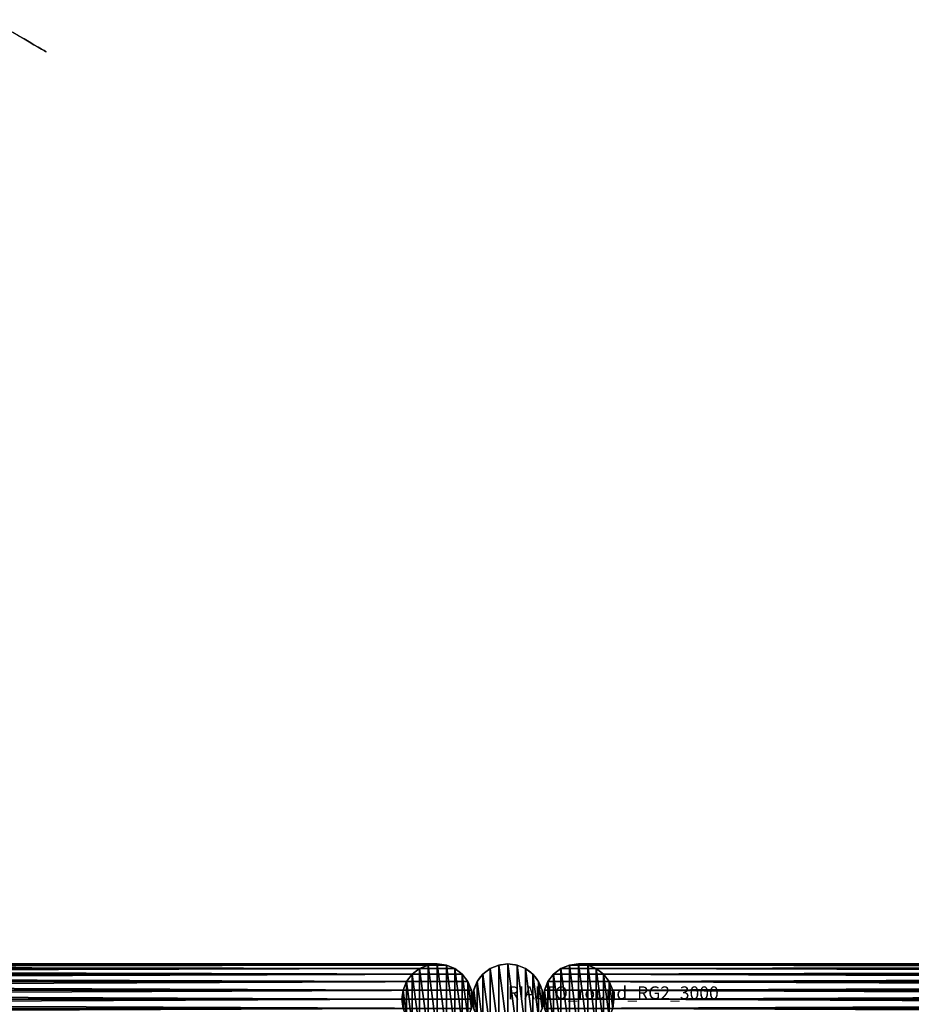
# Model space of a CAD drawing. Units: centimetres. Extents: x -365 to 365, y -190 to 190.
# Drawn here: x -38 to 31, y 0 to 76 of the extents above; entities that cross this region are included whole.
import ezdxf

# ---------------------------------------------------------------- set-up
doc = ezdxf.new("R2010")
doc.units = ezdxf.units.CM
doc.layers.get('0').update_dxf_attribs({"color": 144})

# ---------------------------------------------------------------- blocks, each defined once
blk = doc.blocks.new('Standrohr. May Parasols_ www.may-online.com')
for p, q in [((-1.375, 2.382), (-1.375, 2.382, 177)), ((-0.712, 2.656), (-0.712, 2.656, 177)), ((0, 2.75), (0, 2.75, 177)), ((0.712, 2.656), (0.712, 2.656, 177)), ((1.375, 2.382), (1.375, 2.382, 177)), ((-1.945, 1.945), (-1.945, 1.945, 177)), ((1.945, 1.945), (1.945, 1.945, 177)), ((-2.382, 1.375), (-2.382, 1.375, 177)), ((2.382, 1.375), (2.382, 1.375, 177)), ((-2.75, 0), (-2.75, 0, 177)), ((-2.656, 0.712), (-2.656, 0.712, 177)), ((2.656, 0.712), (2.656, 0.712, 177)), ((2.75, 0), (2.75, 0, 177)), ((-2.656, -0.712), (-2.656, -0.712, 177)), ((2.656, -0.712), (2.656, -0.712, 177)), ((-2.382, -1.375), (-2.382, -1.375, 177)), ((2.382, -1.375), (2.382, -1.375, 177)), ((-1.945, -1.945), (-1.945, -1.945, 177)), ((1.945, -1.945), (1.945, -1.945, 177)), ((-1.375, -2.382), (-1.375, -2.382, 177)), ((-0.712, -2.656), (-0.712, -2.656, 177)), ((0, -2.75), (0, -2.75, 177)), ((0.712, -2.656), (0.712, -2.656, 177)), ((1.375, -2.382), (1.375, -2.382, 177))]:
    blk.add_line(p, q)
for centre in [(0, 0), (0, 0, 177)]:
    blk.add_circle(centre, 2.75)
mesh = blk.add_polyface()
corners = [(-2.656, -0.712), (-2.656, 0.712), (-2.75, 0), (-2.382, -1.375), (-2.382, 1.375), (-1.945, -1.945), (-1.945, 1.945), (-1.375, -2.382), (-1.375, 2.382), (-0.712, -2.656), (-0.712, 2.656), (0, -2.75), (0, 2.75), (0.712, -2.656), (0.712, 2.656), (1.375, -2.382), (1.375, 2.382), (1.945, -1.945), (1.945, 1.945), (2.382, -1.375), (2.382, 1.375), (2.656, -0.712), (2.656, 0.712), (2.75, 0)]
mesh.append_faces([[corners[k] for k in face] for face in [(0, 1, 2), (22, 21, 23)]], dxfattribs={"vtx0": -1})
mesh.append_faces([[corners[k] for k in face] for face in [(1, 3, 4), (4, 5, 6), (6, 7, 8), (8, 9, 10), (10, 11, 12), (12, 13, 14), (14, 15, 16), (16, 17, 18), (18, 19, 20), (20, 21, 22)]], dxfattribs={"vtx0": -1, "vtx1": -1})
mesh.append_faces([[corners[k] for k in face] for face in [(1, 0, 3), (4, 3, 5), (6, 5, 7), (8, 7, 9), (10, 9, 11), (12, 11, 13), (14, 13, 15), (16, 15, 17), (18, 17, 19), (20, 19, 21)]], dxfattribs={"vtx0": -1, "vtx2": -1})
mesh = blk.add_polyface()
corners = [(-2.656, -0.712, 177), (-2.656, 0.712, 177), (-2.75, 0, 177), (-2.382, -1.375, 177), (-2.382, 1.375, 177), (-1.945, -1.945, 177), (-1.945, 1.945, 177), (-1.375, -2.382, 177), (-1.375, 2.382, 177), (-0.712, -2.656, 177), (-0.712, 2.656, 177), (0, -2.75, 177), (0, 2.75, 177), (0.712, -2.656, 177), (0.712, 2.656, 177), (1.375, -2.382, 177), (1.375, 2.382, 177), (1.945, -1.945, 177), (1.945, 1.945, 177), (2.382, -1.375, 177), (2.382, 1.375, 177), (2.656, -0.712, 177), (2.656, 0.712, 177), (2.75, 0, 177)]
mesh.append_faces([[corners[k] for k in face] for face in [(0, 1, 2), (22, 21, 23)]], dxfattribs={"vtx0": -1})
mesh.append_faces([[corners[k] for k in face] for face in [(1, 3, 4), (4, 5, 6), (6, 7, 8), (8, 9, 10), (10, 11, 12), (12, 13, 14), (14, 15, 16), (16, 17, 18), (18, 19, 20), (20, 21, 22)]], dxfattribs={"vtx0": -1, "vtx1": -1})
mesh.append_faces([[corners[k] for k in face] for face in [(1, 0, 3), (4, 3, 5), (6, 5, 7), (8, 7, 9), (10, 9, 11), (12, 11, 13), (14, 13, 15), (16, 15, 17), (18, 17, 19), (20, 19, 21)]], dxfattribs={"vtx0": -1, "vtx2": -1})
mesh = blk.add_polyface()
corners = [(-1.945, 1.945, 177), (-1.375, 2.382), (-1.945, 1.945), (-1.375, 2.382, 177)]
mesh.append_faces([[corners[k] for k in face] for face in [(0, 1, 2), (1, 0, 3)]], dxfattribs={"vtx0": -1})
mesh = blk.add_polyface()
corners = [(-1.375, 2.382, 177), (-0.712, 2.656), (-1.375, 2.382), (-0.712, 2.656, 177)]
mesh.append_faces([[corners[k] for k in face] for face in [(0, 1, 2), (1, 0, 3)]], dxfattribs={"vtx0": -1})
mesh = blk.add_polyface()
corners = [(-0.712, 2.656, 177), (0, 2.75), (-0.712, 2.656), (0, 2.75, 177)]
mesh.append_faces([[corners[k] for k in face] for face in [(0, 1, 2), (1, 0, 3)]], dxfattribs={"vtx0": -1})
mesh = blk.add_polyface()
corners = [(0, 2.75, 177), (0.712, 2.656), (0, 2.75), (0.712, 2.656, 177)]
mesh.append_faces([[corners[k] for k in face] for face in [(0, 1, 2), (1, 0, 3)]], dxfattribs={"vtx0": -1})
mesh = blk.add_polyface()
corners = [(0.712, 2.656, 177), (1.375, 2.382), (0.712, 2.656), (1.375, 2.382, 177)]
mesh.append_faces([[corners[k] for k in face] for face in [(0, 1, 2), (1, 0, 3)]], dxfattribs={"vtx0": -1})
mesh = blk.add_polyface()
corners = [(1.375, 2.382, 177), (1.945, 1.945), (1.375, 2.382), (1.945, 1.945, 177)]
mesh.append_faces([[corners[k] for k in face] for face in [(0, 1, 2), (1, 0, 3)]], dxfattribs={"vtx0": -1})
mesh = blk.add_polyface()
corners = [(-1.945, 1.945, 177), (-2.382, 1.375), (-2.382, 1.375, 177), (-1.945, 1.945)]
mesh.append_faces([[corners[k] for k in face] for face in [(0, 1, 2), (1, 0, 3)]], dxfattribs={"vtx0": -1})
mesh = blk.add_polyface()
corners = [(1.945, 1.945), (2.382, 1.375, 177), (2.382, 1.375), (1.945, 1.945, 177)]
mesh.append_faces([[corners[k] for k in face] for face in [(0, 1, 2), (1, 0, 3)]], dxfattribs={"vtx0": -1})
mesh = blk.add_polyface()
corners = [(-2.382, 1.375, 177), (-2.656, 0.712), (-2.656, 0.712, 177), (-2.382, 1.375)]
mesh.append_faces([[corners[k] for k in face] for face in [(0, 1, 2), (1, 0, 3)]], dxfattribs={"vtx0": -1})
mesh = blk.add_polyface()
corners = [(2.382, 1.375), (2.656, 0.712, 177), (2.656, 0.712), (2.382, 1.375, 177)]
mesh.append_faces([[corners[k] for k in face] for face in [(0, 1, 2), (1, 0, 3)]], dxfattribs={"vtx0": -1})
mesh = blk.add_polyface()
corners = [(-2.656, 0.712, 177), (-2.75, 0), (-2.75, 0, 177), (-2.656, 0.712)]
mesh.append_faces([[corners[k] for k in face] for face in [(0, 1, 2), (1, 0, 3)]], dxfattribs={"vtx0": -1})
mesh = blk.add_polyface()
corners = [(-2.75, 0, 177), (-2.656, -0.712), (-2.656, -0.712, 177), (-2.75, 0)]
mesh.append_faces([[corners[k] for k in face] for face in [(0, 1, 2), (1, 0, 3)]], dxfattribs={"vtx0": -1})
mesh = blk.add_polyface()
corners = [(2.656, 0.712), (2.75, 0, 177), (2.75, 0), (2.656, 0.712, 177)]
mesh.append_faces([[corners[k] for k in face] for face in [(0, 1, 2), (1, 0, 3)]], dxfattribs={"vtx0": -1})
mesh = blk.add_polyface()
corners = [(2.75, 0), (2.656, -0.712, 177), (2.656, -0.712), (2.75, 0, 177)]
mesh.append_faces([[corners[k] for k in face] for face in [(0, 1, 2), (1, 0, 3)]], dxfattribs={"vtx0": -1})
mesh = blk.add_polyface()
corners = [(-2.656, -0.712, 177), (-2.382, -1.375), (-2.382, -1.375, 177), (-2.656, -0.712)]
mesh.append_faces([[corners[k] for k in face] for face in [(0, 1, 2), (1, 0, 3)]], dxfattribs={"vtx0": -1})
mesh = blk.add_polyface()
corners = [(2.656, -0.712), (2.382, -1.375, 177), (2.382, -1.375), (2.656, -0.712, 177)]
mesh.append_faces([[corners[k] for k in face] for face in [(0, 1, 2), (1, 0, 3)]], dxfattribs={"vtx0": -1})
mesh = blk.add_polyface()
corners = [(-2.382, -1.375, 177), (-1.945, -1.945), (-1.945, -1.945, 177), (-2.382, -1.375)]
mesh.append_faces([[corners[k] for k in face] for face in [(0, 1, 2), (1, 0, 3)]], dxfattribs={"vtx0": -1})
mesh = blk.add_polyface()
corners = [(2.382, -1.375), (1.945, -1.945, 177), (1.945, -1.945), (2.382, -1.375, 177)]
mesh.append_faces([[corners[k] for k in face] for face in [(0, 1, 2), (1, 0, 3)]], dxfattribs={"vtx0": -1})
mesh = blk.add_polyface()
corners = [(-1.375, -2.382, 177), (-1.945, -1.945), (-1.375, -2.382), (-1.945, -1.945, 177)]
mesh.append_faces([[corners[k] for k in face] for face in [(0, 1, 2), (1, 0, 3)]], dxfattribs={"vtx0": -1})
mesh = blk.add_polyface()
corners = [(1.945, -1.945, 177), (1.375, -2.382), (1.945, -1.945), (1.375, -2.382, 177)]
mesh.append_faces([[corners[k] for k in face] for face in [(0, 1, 2), (1, 0, 3)]], dxfattribs={"vtx0": -1})
mesh = blk.add_polyface()
corners = [(-0.712, -2.656, 177), (-1.375, -2.382), (-0.712, -2.656), (-1.375, -2.382, 177)]
mesh.append_faces([[corners[k] for k in face] for face in [(0, 1, 2), (1, 0, 3)]], dxfattribs={"vtx0": -1})
mesh = blk.add_polyface()
corners = [(0, -2.75, 177), (-0.712, -2.656), (0, -2.75), (-0.712, -2.656, 177)]
mesh.append_faces([[corners[k] for k in face] for face in [(0, 1, 2), (1, 0, 3)]], dxfattribs={"vtx0": -1})
mesh = blk.add_polyface()
corners = [(0.712, -2.656, 177), (0, -2.75), (0.712, -2.656), (0, -2.75, 177)]
mesh.append_faces([[corners[k] for k in face] for face in [(0, 1, 2), (1, 0, 3)]], dxfattribs={"vtx0": -1})
mesh = blk.add_polyface()
corners = [(1.375, -2.382, 177), (0.712, -2.656), (1.375, -2.382), (0.712, -2.656, 177)]
mesh.append_faces([[corners[k] for k in face] for face in [(0, 1, 2), (1, 0, 3)]], dxfattribs={"vtx0": -1})
blk = doc.blocks.new('StandrohrAdd. May Parasols_ www.may-online.com')
for p, q in [((-1.375, 2.382, 140), (-1.375, 2.382, 215.421)), ((-1.375, 2.382, 215.421), (163.875, 2.382, 268.193)), ((-0.712, 2.656, 140), (-0.712, 2.656, 214.936)), ((-0.712, 2.656, 214.936), (163.212, 2.656, 267.284)), ((0, 2.75, 140), (0, 2.75, 214.416)), ((0, 2.75, 214.416), (162.5, 2.75, 266.31)), ((0.712, 2.656, 140), (0.712, 2.656, 213.896)), ((0.712, 2.656, 213.896), (161.788, 2.656, 265.336)), ((1.375, 2.382, 140), (1.375, 2.382, 213.412)), ((1.375, 2.382, 213.412), (161.125, 2.382, 264.427)), ((-1.945, 1.945, 140), (-1.945, 1.945, 215.837)), ((-1.945, 1.945, 215.837), (164.445, 1.945, 268.972)), ((1.945, 1.945, 140), (1.945, 1.945, 212.996)), ((1.945, 1.945, 212.996), (160.555, 1.945, 263.648)), ((-2.382, 1.375, 140), (-2.382, 1.375, 216.156)), ((-2.382, 1.375, 216.156), (164.882, 1.375, 269.571)), ((2.382, 1.375, 140), (2.382, 1.375, 212.677)), ((2.382, 1.375, 212.677), (160.118, 1.375, 263.049)), ((-2.75, 0, 140), (-2.75, 0, 216.425)), ((-2.75, 0, 216.425), (165.25, 0, 270.075)), ((-2.656, 0.712, 140), (-2.656, 0.712, 216.356)), ((-2.656, 0.712, 216.356), (165.156, 0.712, 269.947)), ((0, 0, 140), (0, 0, 214.416)), ((0, 0, 214.416), (162.5, 0, 266.31)), ((2.656, 0.712, 212.476), (2.656, 0.712, 140)), ((159.844, 0.712, 262.673), (2.656, 0.712, 212.476)), ((2.75, 0, 140), (2.75, 0, 212.408)), ((2.75, 0, 212.408), (159.75, 0, 262.545)), ((-2.656, -0.712, 140), (-2.656, -0.712, 216.356)), ((-2.656, -0.712, 216.356), (165.156, -0.712, 269.947)), ((2.656, -0.712, 140), (2.656, -0.712, 212.476)), ((2.656, -0.712, 212.476), (159.844, -0.712, 262.673)), ((-2.382, -1.375, 140), (-2.382, -1.375, 216.156)), ((-2.382, -1.375, 216.156), (164.882, -1.375, 269.571)), ((2.382, -1.375, 140), (2.382, -1.375, 212.677)), ((2.382, -1.375, 212.677), (160.118, -1.375, 263.049)), ((-1.945, -1.945, 140), (-1.945, -1.945, 215.837)), ((-1.945, -1.945, 215.837), (164.445, -1.945, 268.972)), ((1.945, -1.945, 140), (1.945, -1.945, 212.996)), ((1.945, -1.945, 212.996), (160.555, -1.945, 263.648)), ((-1.375, -2.382, 140), (-1.375, -2.382, 215.421)), ((-1.375, -2.382, 215.421), (163.875, -2.382, 268.193)), ((-0.712, -2.656, 140), (-0.712, -2.656, 214.936)), ((-0.712, -2.656, 214.936), (163.212, -2.656, 267.284)), ((0, -2.75, 140), (0, -2.75, 214.416)), ((0, -2.75, 214.416), (162.5, -2.75, 266.31)), ((0.712, -2.656, 140), (0.712, -2.656, 213.896)), ((0.712, -2.656, 213.896), (161.788, -2.656, 265.336)), ((1.375, -2.382, 140), (1.375, -2.382, 213.412)), ((1.375, -2.382, 213.412), (161.125, -2.382, 264.427))]:
    blk.add_line(p, q)
for points in [[(1.375, 2.382, 140), (0.712, 2.656, 140), (0, 2.75, 140), (-0.712, 2.656, 140), (-1.375, 2.382, 140), (-1.945, 1.945, 140), (-2.382, 1.375, 140), (-2.656, 0.712, 140), (-2.75, 0, 140), (-2.656, -0.712, 140), (-2.382, -1.375, 140), (-1.945, -1.945, 140), (-1.375, -2.382, 140), (-0.712, -2.656, 140), (0, -2.75, 140), (0.712, -2.656, 140), (1.375, -2.382, 140), (1.945, -1.945, 140), (2.382, -1.375, 140), (2.656, -0.712, 140), (2.75, 0, 140), (2.656, 0.712, 140), (2.382, 1.375, 140), (1.945, 1.945, 140), (1.375, 2.382, 140)], [(-2.75, 0, 216.425), (-2.656, 0.712, 216.356), (-2.382, 1.375, 216.156), (-1.945, 1.945, 215.837), (-1.375, 2.382, 215.421), (-0.712, 2.656, 214.936), (0, 2.75, 214.416), (0.712, 2.656, 213.896), (1.375, 2.382, 213.412), (1.945, 1.945, 212.996), (2.382, 1.375, 212.677), (2.656, 0.712, 212.476), (2.75, 0, 212.408), (2.656, -0.712, 212.476), (2.382, -1.375, 212.677), (1.945, -1.945, 212.996), (1.375, -2.382, 213.412), (0.712, -2.656, 213.896), (0, -2.75, 214.416), (-0.712, -2.656, 214.936), (-1.375, -2.382, 215.421), (-1.945, -1.945, 215.837), (-2.382, -1.375, 216.156), (-2.656, -0.712, 216.356), (-2.75, 0, 216.425)]]:
    blk.add_polyline3d(points, close=True)
mesh = blk.add_polyface()
corners = [(-2.656, 0.712, 140), (-2.656, -0.712, 140), (-2.75, 0, 140), (-2.382, -1.375, 140), (-2.382, 1.375, 140), (-1.945, -1.945, 140), (-1.945, 1.945, 140), (-1.375, -2.382, 140), (-1.375, 2.382, 140), (-0.712, -2.656, 140), (-0.712, 2.656, 140), (0, -2.75, 140), (0, 2.75, 140), (0.712, -2.656, 140), (0.712, 2.656, 140), (1.375, -2.382, 140), (1.375, 2.382, 140), (1.945, -1.945, 140), (1.945, 1.945, 140), (2.382, -1.375, 140), (2.382, 1.375, 140), (2.656, -0.712, 140), (2.656, 0.712, 140), (2.75, 0, 140)]
mesh.append_faces([[corners[k] for k in face] for face in [(0, 1, 2), (21, 22, 23)]], dxfattribs={"vtx0": -1})
mesh.append_faces([[corners[k] for k in face] for face in [(1, 0, 3), (3, 4, 5), (5, 6, 7), (7, 8, 9), (9, 10, 11), (11, 12, 13), (13, 14, 15), (15, 16, 17), (17, 18, 19), (19, 20, 21)]], dxfattribs={"vtx0": -1, "vtx1": -1})
mesh.append_faces([[corners[k] for k in face] for face in [(3, 0, 4), (5, 4, 6), (7, 6, 8), (9, 8, 10), (11, 10, 12), (13, 12, 14), (15, 14, 16), (17, 16, 18), (19, 18, 20), (21, 20, 22)]], dxfattribs={"vtx0": -1, "vtx2": -1})
mesh = blk.add_polyface()
corners = [(-1.945, 1.945, 215.837), (-1.375, 2.382, 140), (-1.945, 1.945, 140), (-1.375, 2.382, 215.421)]
mesh.append_faces([[corners[k] for k in face] for face in [(0, 1, 2), (1, 0, 3)]], dxfattribs={"vtx0": -1})
mesh = blk.add_polyface()
corners = [(-1.945, 1.945, 215.837), (163.875, 2.382, 268.193), (-1.375, 2.382, 215.421), (164.445, 1.945, 268.972)]
mesh.append_faces([[corners[k] for k in face] for face in [(0, 1, 2), (1, 0, 3)]], dxfattribs={"vtx0": -1})
mesh = blk.add_polyface()
corners = [(-1.375, 2.382, 215.421), (-0.712, 2.656, 140), (-1.375, 2.382, 140), (-0.712, 2.656, 214.936)]
mesh.append_faces([[corners[k] for k in face] for face in [(0, 1, 2), (1, 0, 3)]], dxfattribs={"vtx0": -1})
mesh = blk.add_polyface()
corners = [(-1.375, 2.382, 215.421), (163.212, 2.656, 267.284), (-0.712, 2.656, 214.936), (163.875, 2.382, 268.193)]
mesh.append_faces([[corners[k] for k in face] for face in [(0, 1, 2), (1, 0, 3)]], dxfattribs={"vtx0": -1})
mesh = blk.add_polyface()
corners = [(-0.712, 2.656, 214.936), (0, 2.75, 140), (-0.712, 2.656, 140), (0, 2.75, 214.416)]
mesh.append_faces([[corners[k] for k in face] for face in [(0, 1, 2), (1, 0, 3)]], dxfattribs={"vtx0": -1})
mesh = blk.add_polyface()
corners = [(-0.712, 2.656, 214.936), (162.5, 2.75, 266.31), (0, 2.75, 214.416), (163.212, 2.656, 267.284)]
mesh.append_faces([[corners[k] for k in face] for face in [(0, 1, 2), (1, 0, 3)]], dxfattribs={"vtx0": -1})
mesh = blk.add_polyface()
corners = [(0, 2.75, 214.416), (0.712, 2.656, 140), (0, 2.75, 140), (0.712, 2.656, 213.896)]
mesh.append_faces([[corners[k] for k in face] for face in [(0, 1, 2), (1, 0, 3)]], dxfattribs={"vtx0": -1})
mesh = blk.add_polyface()
corners = [(0, 2.75, 214.416), (161.788, 2.656, 265.336), (0.712, 2.656, 213.896), (162.5, 2.75, 266.31)]
mesh.append_faces([[corners[k] for k in face] for face in [(0, 1, 2), (1, 0, 3)]], dxfattribs={"vtx0": -1})
mesh = blk.add_polyface()
corners = [(0.712, 2.656, 213.896), (1.375, 2.382, 140), (0.712, 2.656, 140), (1.375, 2.382, 213.412)]
mesh.append_faces([[corners[k] for k in face] for face in [(0, 1, 2), (1, 0, 3)]], dxfattribs={"vtx0": -1})
mesh = blk.add_polyface()
corners = [(0.712, 2.656, 213.896), (161.125, 2.382, 264.427), (1.375, 2.382, 213.412), (161.788, 2.656, 265.336)]
mesh.append_faces([[corners[k] for k in face] for face in [(0, 1, 2), (1, 0, 3)]], dxfattribs={"vtx0": -1})
mesh = blk.add_polyface()
corners = [(1.375, 2.382, 213.412), (1.945, 1.945, 140), (1.375, 2.382, 140), (1.945, 1.945, 212.996)]
mesh.append_faces([[corners[k] for k in face] for face in [(0, 1, 2), (1, 0, 3)]], dxfattribs={"vtx0": -1})
mesh = blk.add_polyface()
corners = [(1.375, 2.382, 213.412), (160.555, 1.945, 263.648), (1.945, 1.945, 212.996), (161.125, 2.382, 264.427)]
mesh.append_faces([[corners[k] for k in face] for face in [(0, 1, 2), (1, 0, 3)]], dxfattribs={"vtx0": -1})
mesh = blk.add_polyface()
corners = [(-1.945, 1.945, 215.837), (-2.382, 1.375, 140), (-2.382, 1.375, 216.156), (-1.945, 1.945, 140)]
mesh.append_faces([[corners[k] for k in face] for face in [(0, 1, 2), (1, 0, 3)]], dxfattribs={"vtx0": -1})
mesh = blk.add_polyface()
corners = [(164.882, 1.375, 269.571), (-1.945, 1.945, 215.837), (-2.382, 1.375, 216.156), (164.445, 1.945, 268.972)]
mesh.append_faces([[corners[k] for k in face] for face in [(0, 1, 2), (1, 0, 3)]], dxfattribs={"vtx0": -1})
mesh = blk.add_polyface()
corners = [(1.945, 1.945, 140), (2.382, 1.375, 212.677), (2.382, 1.375, 140), (1.945, 1.945, 212.996)]
mesh.append_faces([[corners[k] for k in face] for face in [(0, 1, 2), (1, 0, 3)]], dxfattribs={"vtx0": -1})
mesh = blk.add_polyface()
corners = [(160.555, 1.945, 263.648), (2.382, 1.375, 212.677), (1.945, 1.945, 212.996), (160.118, 1.375, 263.049)]
mesh.append_faces([[corners[k] for k in face] for face in [(0, 1, 2), (1, 0, 3)]], dxfattribs={"vtx0": -1})
mesh = blk.add_polyface()
corners = [(-2.382, 1.375, 216.156), (-2.656, 0.712, 140), (-2.656, 0.712, 216.356), (-2.382, 1.375, 140)]
mesh.append_faces([[corners[k] for k in face] for face in [(0, 1, 2), (1, 0, 3)]], dxfattribs={"vtx0": -1})
mesh = blk.add_polyface()
corners = [(165.156, 0.712, 269.947), (-2.382, 1.375, 216.156), (-2.656, 0.712, 216.356), (164.882, 1.375, 269.571)]
mesh.append_faces([[corners[k] for k in face] for face in [(0, 1, 2), (1, 0, 3)]], dxfattribs={"vtx0": -1})
mesh = blk.add_polyface()
corners = [(2.382, 1.375, 140), (2.656, 0.712, 212.476), (2.656, 0.712, 140), (2.382, 1.375, 212.677)]
mesh.append_faces([[corners[k] for k in face] for face in [(0, 1, 2), (1, 0, 3)]], dxfattribs={"vtx0": -1})
mesh = blk.add_polyface()
corners = [(160.118, 1.375, 263.049), (2.656, 0.712, 212.476), (2.382, 1.375, 212.677), (159.844, 0.712, 262.673)]
mesh.append_faces([[corners[k] for k in face] for face in [(0, 1, 2), (1, 0, 3)]], dxfattribs={"vtx0": -1})
mesh = blk.add_polyface()
corners = [(-2.656, 0.712, 216.356), (-2.75, 0, 140), (-2.75, 0, 216.425), (-2.656, 0.712, 140)]
mesh.append_faces([[corners[k] for k in face] for face in [(0, 1, 2), (1, 0, 3)]], dxfattribs={"vtx0": -1})
mesh = blk.add_polyface()
corners = [(165.25, 0, 270.075), (-2.656, 0.712, 216.356), (-2.75, 0, 216.425), (165.156, 0.712, 269.947)]
mesh.append_faces([[corners[k] for k in face] for face in [(0, 1, 2), (1, 0, 3)]], dxfattribs={"vtx0": -1})
mesh = blk.add_polyface()
corners = [(-2.75, 0, 216.425), (-2.656, -0.712, 140), (-2.656, -0.712, 216.356), (-2.75, 0, 140)]
mesh.append_faces([[corners[k] for k in face] for face in [(0, 1, 2), (1, 0, 3)]], dxfattribs={"vtx0": -1})
mesh = blk.add_polyface()
corners = [(-2.656, -0.712, 216.356), (165.25, 0, 270.075), (-2.75, 0, 216.425), (165.156, -0.712, 269.947)]
mesh.append_faces([[corners[k] for k in face] for face in [(0, 1, 2), (1, 0, 3)]], dxfattribs={"vtx0": -1})
mesh = blk.add_polyface()
corners = [(2.656, 0.712, 140), (2.75, 0, 212.408), (2.75, 0, 140), (2.656, 0.712, 212.476)]
mesh.append_faces([[corners[k] for k in face] for face in [(0, 1, 2), (1, 0, 3)]], dxfattribs={"vtx0": -1})
mesh = blk.add_polyface()
corners = [(159.844, 0.712, 262.673), (2.75, 0, 212.408), (2.656, 0.712, 212.476), (159.75, 0, 262.545)]
mesh.append_faces([[corners[k] for k in face] for face in [(0, 1, 2), (1, 0, 3)]], dxfattribs={"vtx0": -1})
mesh = blk.add_polyface()
corners = [(2.75, 0, 140), (2.656, -0.712, 212.476), (2.656, -0.712, 140), (2.75, 0, 212.408)]
mesh.append_faces([[corners[k] for k in face] for face in [(0, 1, 2), (1, 0, 3)]], dxfattribs={"vtx0": -1})
mesh = blk.add_polyface()
corners = [(2.75, 0, 212.408), (159.844, -0.712, 262.673), (2.656, -0.712, 212.476), (159.75, 0, 262.545)]
mesh.append_faces([[corners[k] for k in face] for face in [(0, 1, 2), (1, 0, 3)]], dxfattribs={"vtx0": -1})
mesh = blk.add_polyface()
corners = [(-2.656, -0.712, 216.356), (-2.382, -1.375, 140), (-2.382, -1.375, 216.156), (-2.656, -0.712, 140)]
mesh.append_faces([[corners[k] for k in face] for face in [(0, 1, 2), (1, 0, 3)]], dxfattribs={"vtx0": -1})
mesh = blk.add_polyface()
corners = [(-2.382, -1.375, 216.156), (165.156, -0.712, 269.947), (-2.656, -0.712, 216.356), (164.882, -1.375, 269.571)]
mesh.append_faces([[corners[k] for k in face] for face in [(0, 1, 2), (1, 0, 3)]], dxfattribs={"vtx0": -1})
mesh = blk.add_polyface()
corners = [(2.656, -0.712, 140), (2.382, -1.375, 212.677), (2.382, -1.375, 140), (2.656, -0.712, 212.476)]
mesh.append_faces([[corners[k] for k in face] for face in [(0, 1, 2), (1, 0, 3)]], dxfattribs={"vtx0": -1})
mesh = blk.add_polyface()
corners = [(2.656, -0.712, 212.476), (160.118, -1.375, 263.049), (2.382, -1.375, 212.677), (159.844, -0.712, 262.673)]
mesh.append_faces([[corners[k] for k in face] for face in [(0, 1, 2), (1, 0, 3)]], dxfattribs={"vtx0": -1})
mesh = blk.add_polyface()
corners = [(-2.382, -1.375, 216.156), (-1.945, -1.945, 140), (-1.945, -1.945, 215.837), (-2.382, -1.375, 140)]
mesh.append_faces([[corners[k] for k in face] for face in [(0, 1, 2), (1, 0, 3)]], dxfattribs={"vtx0": -1})
mesh = blk.add_polyface()
corners = [(-1.945, -1.945, 215.837), (164.882, -1.375, 269.571), (-2.382, -1.375, 216.156), (164.445, -1.945, 268.972)]
mesh.append_faces([[corners[k] for k in face] for face in [(0, 1, 2), (1, 0, 3)]], dxfattribs={"vtx0": -1})
mesh = blk.add_polyface()
corners = [(2.382, -1.375, 140), (1.945, -1.945, 212.996), (1.945, -1.945, 140), (2.382, -1.375, 212.677)]
mesh.append_faces([[corners[k] for k in face] for face in [(0, 1, 2), (1, 0, 3)]], dxfattribs={"vtx0": -1})
mesh = blk.add_polyface()
corners = [(2.382, -1.375, 212.677), (160.555, -1.945, 263.648), (1.945, -1.945, 212.996), (160.118, -1.375, 263.049)]
mesh.append_faces([[corners[k] for k in face] for face in [(0, 1, 2), (1, 0, 3)]], dxfattribs={"vtx0": -1})
mesh = blk.add_polyface()
corners = [(-1.375, -2.382, 215.421), (-1.945, -1.945, 140), (-1.375, -2.382, 140), (-1.945, -1.945, 215.837)]
mesh.append_faces([[corners[k] for k in face] for face in [(0, 1, 2), (1, 0, 3)]], dxfattribs={"vtx0": -1})
mesh = blk.add_polyface()
corners = [(163.875, -2.382, 268.193), (-1.945, -1.945, 215.837), (-1.375, -2.382, 215.421), (164.445, -1.945, 268.972)]
mesh.append_faces([[corners[k] for k in face] for face in [(0, 1, 2), (1, 0, 3)]], dxfattribs={"vtx0": -1})
mesh = blk.add_polyface()
corners = [(1.945, -1.945, 212.996), (1.375, -2.382, 140), (1.945, -1.945, 140), (1.375, -2.382, 213.412)]
mesh.append_faces([[corners[k] for k in face] for face in [(0, 1, 2), (1, 0, 3)]], dxfattribs={"vtx0": -1})
mesh = blk.add_polyface()
corners = [(160.555, -1.945, 263.648), (1.375, -2.382, 213.412), (1.945, -1.945, 212.996), (161.125, -2.382, 264.427)]
mesh.append_faces([[corners[k] for k in face] for face in [(0, 1, 2), (1, 0, 3)]], dxfattribs={"vtx0": -1})
mesh = blk.add_polyface()
corners = [(-0.712, -2.656, 214.936), (-1.375, -2.382, 140), (-0.712, -2.656, 140), (-1.375, -2.382, 215.421)]
mesh.append_faces([[corners[k] for k in face] for face in [(0, 1, 2), (1, 0, 3)]], dxfattribs={"vtx0": -1})
mesh = blk.add_polyface()
corners = [(163.212, -2.656, 267.284), (-1.375, -2.382, 215.421), (-0.712, -2.656, 214.936), (163.875, -2.382, 268.193)]
mesh.append_faces([[corners[k] for k in face] for face in [(0, 1, 2), (1, 0, 3)]], dxfattribs={"vtx0": -1})
mesh = blk.add_polyface()
corners = [(0, -2.75, 214.416), (-0.712, -2.656, 140), (0, -2.75, 140), (-0.712, -2.656, 214.936)]
mesh.append_faces([[corners[k] for k in face] for face in [(0, 1, 2), (1, 0, 3)]], dxfattribs={"vtx0": -1})
mesh = blk.add_polyface()
corners = [(162.5, -2.75, 266.31), (-0.712, -2.656, 214.936), (0, -2.75, 214.416), (163.212, -2.656, 267.284)]
mesh.append_faces([[corners[k] for k in face] for face in [(0, 1, 2), (1, 0, 3)]], dxfattribs={"vtx0": -1})
mesh = blk.add_polyface()
corners = [(0.712, -2.656, 213.896), (0, -2.75, 140), (0.712, -2.656, 140), (0, -2.75, 214.416)]
mesh.append_faces([[corners[k] for k in face] for face in [(0, 1, 2), (1, 0, 3)]], dxfattribs={"vtx0": -1})
mesh = blk.add_polyface()
corners = [(161.788, -2.656, 265.336), (0, -2.75, 214.416), (0.712, -2.656, 213.896), (162.5, -2.75, 266.31)]
mesh.append_faces([[corners[k] for k in face] for face in [(0, 1, 2), (1, 0, 3)]], dxfattribs={"vtx0": -1})
mesh = blk.add_polyface()
corners = [(1.375, -2.382, 213.412), (0.712, -2.656, 140), (1.375, -2.382, 140), (0.712, -2.656, 213.896)]
mesh.append_faces([[corners[k] for k in face] for face in [(0, 1, 2), (1, 0, 3)]], dxfattribs={"vtx0": -1})
mesh = blk.add_polyface()
corners = [(161.125, -2.382, 264.427), (0.712, -2.656, 213.896), (1.375, -2.382, 213.412), (161.788, -2.656, 265.336)]
mesh.append_faces([[corners[k] for k in face] for face in [(0, 1, 2), (1, 0, 3)]], dxfattribs={"vtx0": -1})
blk = doc.blocks.new('Gruppe33#1')
at = {"extrusion": (1, 0, 0)}
blk.add_arc((0, 193.1, -150), 2.5, 90, 0, dxfattribs=at)
blk = doc.blocks.new('Volant. May Parasols_ www.may-online.com')
at = {"rotation": 210}
blk.add_blockref('Gruppe33#1', (-279.904, -75), dxfattribs=at)
blk = doc.blocks.new('RIALTO_round_RG2_3000')
at = {"color": 7}
for name, p, rotation in [('Volant. May Parasols_ www.may-online.com', (-168, 0, 27.94), 210), ('StandrohrAdd. May Parasols_ www.may-online.com', (-5.5, 0, 17.78), 180)]:
    blk.add_blockref(name, p, dxfattribs=dict(at, rotation=rotation))
for name, p in [('Standrohr. May Parasols_ www.may-online.com', (0, 0)), ('StandrohrAdd. May Parasols_ www.may-online.com', (5.5, 0, 17.78))]:
    blk.add_blockref(name, p, dxfattribs=at)

msp = doc.modelspace()

# ---------------------------------------------------------------- block references
ref = msp.add_blockref('RIALTO_round_RG2_3000', (0, 0))
ref.add_attrib('Skp_ComponentInstanceName', 'RIALTO_round_RG2_3000', (0, 0), dxfattribs={"height": 1})

doc.saveas('drawing.dxf')
